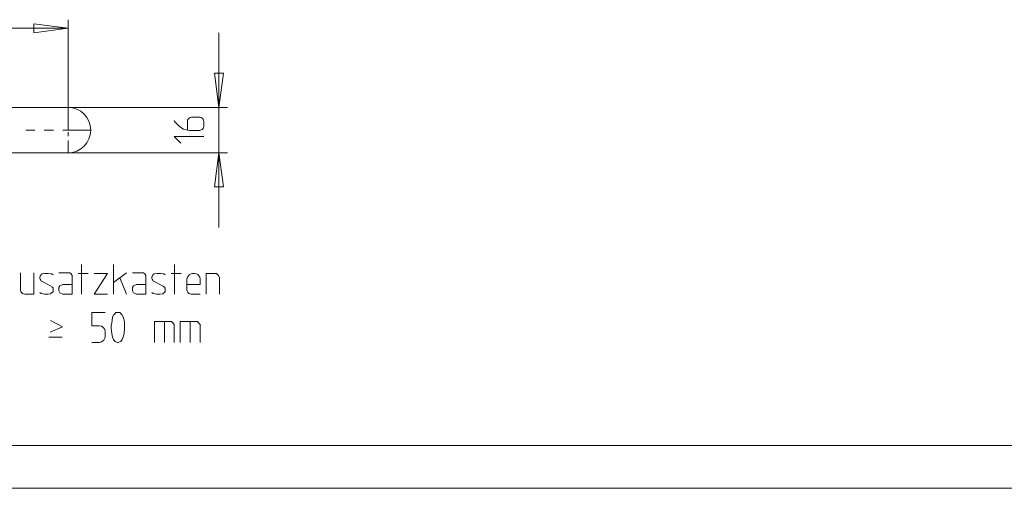
# Model space of a CAD drawing. Units: millimetres. Extents: x 1 to 1190, y 1 to 298.
# Drawn here: x 650 to 765, y 1 to 56 of the extents above; entities that cross this region are included whole.
import ezdxf

# ---------------------------------------------------------------- set-up
doc = ezdxf.new("R2010")
doc.units = ezdxf.units.MM
doc.layers.add('200', color=7, linetype='Continuous', true_color=0xffffff)
doc.layers.add('223', color=7, linetype='Continuous', true_color=0xffffff)

msp = doc.modelspace()

# ---------------------------------------------------------------- linework, layer by layer
at = {"layer": '200', "color": 2, "linetype": 'Continuous', "lineweight": 13}
for p, q in [((655.389, 54.935), (651.389, 55.462)), ((651.389, 55.462), (651.389, 54.408)), ((655.389, 42.991), (655.389, 55.935)), ((600.723, 54.935), (655.389, 54.935)), ((651.389, 54.408), (655.389, 54.935)), ((673.08, 31.575), (673.08, 54.408)), ((673.607, 49.658), (672.554, 49.658)), ((672.554, 49.658), (673.08, 45.658)), ((673.08, 45.658), (673.607, 49.658)), ((655.389, 45.658), (674.081, 45.658)), ((655.389, 40.325), (674.081, 40.325)), ((673.08, 40.325), (672.554, 36.325)), ((673.607, 36.325), (673.08, 40.325)), ((672.554, 36.325), (673.607, 36.325))]:
    msp.add_line(p, q, dxfattribs=at)
at = {"layer": '200', "color": 4, "linetype": 'Continuous', "lineweight": 18}
for p, q in [((600.723, 45.658), (655.389, 45.658)), ((600.723, 40.325), (655.389, 40.325))]:
    msp.add_line(p, q, dxfattribs=at)
at = {"layer": '200', "color": 251, "linetype": 'Continuous', "lineweight": 13}
for p, q in [((655.389, 45.658), (655.389, 44.203)), ((650.42, 42.991), (651.511, 42.991)), ((652.602, 42.991), (653.693, 42.991)), ((654.783, 42.991), (658.056, 42.991)), ((655.389, 43.719), (655.389, 43.234)), ((655.389, 42.749), (655.389, 42.264)), ((655.389, 41.779), (655.389, 40.325))]:
    msp.add_line(p, q, dxfattribs=at)
at = {"layer": '200', "color": 3, "linetype": 'Continuous', "lineweight": 13}
for p, q in [((667.886, 44.008), (667.831, 44.119)), ((668.442, 43.452), (667.886, 44.008)), ((669.386, 44.175), (669.497, 44.286)), ((669.386, 44.008), (669.386, 44.175)), ((669.386, 43.008), (669.386, 44.008)), ((669.497, 44.286), (669.608, 44.397)), ((669.608, 44.397), (669.719, 44.452)), ((669.719, 44.452), (669.886, 44.508)), ((669.886, 44.508), (670.831, 44.508)), ((670.831, 44.508), (670.997, 44.452)), ((670.997, 44.452), (671.108, 44.397)), ((671.108, 44.397), (671.219, 44.286)), ((671.219, 44.286), (671.275, 44.175)), ((671.275, 44.175), (671.33, 44.008)), ((671.33, 44.008), (671.33, 43.452)), ((668.608, 43.286), (668.442, 43.452)), ((668.942, 43.119), (668.608, 43.286)), ((669.275, 43.008), (668.942, 43.119)), ((669.608, 42.952), (669.275, 43.008)), ((670.831, 42.952), (669.608, 42.952)), ((670.997, 43.008), (670.831, 42.952)), ((671.108, 43.064), (670.997, 43.008)), ((671.219, 43.175), (671.108, 43.064)), ((671.275, 43.286), (671.219, 43.175)), ((671.33, 43.452), (671.275, 43.286)), ((667.831, 42.252), (668.608, 41.475)), ((671.33, 42.252), (667.831, 42.252)), ((656.971, 27.244), (656.971, 23.744)), ((660.705, 23.744), (660.705, 27.244)), ((667.86, 27.244), (667.86, 23.744)), ((649.816, 24.244), (649.816, 26.244)), ((651.371, 26.244), (651.371, 23.744)), ((652.127, 25.855), (652.071, 25.744)), ((652.071, 25.744), (652.071, 25.633)), ((652.071, 25.633), (652.127, 25.522)), ((652.182, 25.966), (652.127, 25.855)), ((652.127, 25.522), (652.182, 25.41)), ((652.238, 26.077), (652.182, 25.966)), ((652.182, 25.41), (652.238, 25.299)), ((652.349, 26.133), (652.238, 26.077)), ((652.682, 26.188), (652.349, 26.133)), ((653.071, 26.188), (652.682, 26.188)), ((653.46, 26.133), (653.071, 26.188)), ((653.627, 26.022), (653.46, 26.133)), ((654.327, 26.244), (655.605, 26.244)), ((655.605, 26.244), (655.771, 26.133)), ((655.771, 26.133), (655.882, 25.966)), ((655.882, 25.966), (655.882, 23.744)), ((656.582, 26.188), (657.749, 26.188)), ((658.449, 23.744), (660.005, 26.188)), ((660.005, 26.188), (658.449, 26.188)), ((662.26, 26.244), (660.705, 25.133)), ((661.482, 25.688), (662.26, 23.744)), ((662.96, 26.244), (664.238, 26.244)), ((664.238, 26.244), (664.405, 26.133)), ((664.405, 26.133), (664.516, 25.966)), ((664.516, 25.966), (664.516, 23.744)), ((665.271, 25.855), (665.216, 25.744)), ((665.216, 25.744), (665.216, 25.633)), ((665.216, 25.633), (665.271, 25.522)), ((665.327, 25.966), (665.271, 25.855)), ((665.271, 25.522), (665.327, 25.41)), ((665.382, 26.077), (665.327, 25.966)), ((665.327, 25.41), (665.382, 25.299)), ((665.494, 26.133), (665.382, 26.077)), ((665.827, 26.188), (665.494, 26.133)), ((666.216, 26.188), (665.827, 26.188)), ((666.605, 26.133), (666.216, 26.188)), ((666.771, 26.022), (666.605, 26.133)), ((667.471, 26.188), (668.638, 26.188)), ((669.394, 25.744), (669.338, 25.522)), ((669.338, 25.522), (669.338, 24.244)), ((669.505, 25.91), (669.394, 25.744)), ((669.616, 26.077), (669.505, 25.91)), ((669.838, 26.133), (669.616, 26.077)), ((670.005, 26.188), (669.838, 26.133)), ((670.227, 26.188), (670.005, 26.188)), ((670.449, 26.133), (670.227, 26.188)), ((670.616, 26.077), (670.449, 26.133)), ((670.727, 25.91), (670.616, 26.077)), ((670.838, 25.744), (670.727, 25.91)), ((670.894, 25.522), (670.838, 25.744)), ((670.894, 24.91), (670.894, 25.522)), ((671.594, 26.188), (671.594, 23.744)), ((672.649, 26.188), (671.594, 26.188)), ((672.816, 26.188), (672.649, 26.188)), ((672.927, 26.077), (672.816, 26.188)), ((673.038, 25.966), (672.927, 26.077)), ((673.094, 25.855), (673.038, 25.966)), ((673.149, 25.688), (673.094, 25.855)), ((673.149, 23.744), (673.149, 25.688)), ((652.238, 25.299), (652.349, 25.244)), ((652.349, 25.244), (653.405, 24.688)), ((653.405, 24.688), (653.46, 24.633)), ((653.46, 24.633), (653.571, 24.577)), ((653.571, 24.577), (653.627, 24.466)), ((653.627, 24.466), (653.627, 24.355)), ((653.627, 24.355), (653.627, 24.188)), ((654.327, 24.522), (654.438, 24.744)), ((654.327, 24.133), (654.327, 24.522)), ((654.438, 24.744), (654.771, 24.91)), ((654.771, 24.91), (655.882, 24.91)), ((662.96, 24.522), (663.071, 24.744)), ((662.96, 24.133), (662.96, 24.522)), ((663.071, 24.744), (663.405, 24.91)), ((663.405, 24.91), (664.516, 24.91)), ((665.382, 25.299), (665.494, 25.244)), ((665.494, 25.244), (666.549, 24.688)), ((666.549, 24.688), (666.605, 24.633)), ((666.605, 24.633), (666.716, 24.577)), ((666.716, 24.577), (666.771, 24.466)), ((666.771, 24.466), (666.771, 24.355)), ((666.771, 24.355), (666.771, 24.188)), ((669.338, 24.91), (670.894, 24.91)), ((649.871, 24.077), (649.816, 24.244)), ((649.927, 23.966), (649.871, 24.077)), ((650.038, 23.855), (649.927, 23.966)), ((650.149, 23.799), (650.038, 23.855)), ((650.316, 23.744), (650.149, 23.799)), ((651.371, 23.744), (650.316, 23.744)), ((652.238, 23.855), (652.071, 23.966)), ((652.627, 23.744), (652.238, 23.855)), ((653.016, 23.744), (652.627, 23.744)), ((653.349, 23.799), (653.016, 23.744)), ((653.46, 23.91), (653.349, 23.799)), ((653.571, 23.966), (653.46, 23.91)), ((653.627, 24.077), (653.571, 23.966)), ((653.627, 24.188), (653.627, 24.077)), ((654.438, 23.91), (654.327, 24.133)), ((654.771, 23.744), (654.438, 23.91)), ((655.882, 23.744), (654.771, 23.744)), ((660.005, 23.744), (658.449, 23.744)), ((663.071, 23.91), (662.96, 24.133)), ((663.405, 23.744), (663.071, 23.91)), ((664.516, 23.744), (663.405, 23.744)), ((665.382, 23.855), (665.216, 23.966)), ((665.771, 23.744), (665.382, 23.855)), ((666.16, 23.744), (665.771, 23.744)), ((666.494, 23.799), (666.16, 23.744)), ((666.605, 23.91), (666.494, 23.799)), ((666.716, 23.966), (666.605, 23.91)), ((666.771, 24.077), (666.716, 23.966)), ((666.771, 24.188), (666.771, 24.077)), ((669.338, 24.244), (669.394, 24.077)), ((669.394, 24.077), (669.449, 23.966)), ((669.449, 23.966), (669.56, 23.855)), ((669.56, 23.855), (669.671, 23.799)), ((669.671, 23.799), (669.838, 23.744)), ((669.838, 23.744), (670.894, 23.744)), ((658.198, 20.049), (658.198, 21.605)), ((658.198, 21.605), (659.754, 21.605)), ((660.565, 20.716), (660.621, 21.049)), ((660.621, 21.049), (660.732, 21.327)), ((660.732, 21.327), (660.787, 21.382)), ((660.787, 21.382), (660.898, 21.494)), ((660.898, 21.494), (661.01, 21.605)), ((661.01, 21.605), (661.176, 21.605)), ((661.176, 21.605), (661.287, 21.605)), ((661.287, 21.605), (661.454, 21.605)), ((661.454, 21.605), (661.565, 21.494)), ((661.565, 21.494), (661.676, 21.382)), ((661.676, 21.382), (661.732, 21.327)), ((661.732, 21.327), (661.843, 21.049)), ((661.843, 21.049), (661.954, 20.716)), ((659.087, 20.049), (658.198, 20.049)), ((659.31, 19.994), (659.087, 20.049)), ((659.476, 19.882), (659.31, 19.994)), ((659.587, 19.771), (659.476, 19.882)), ((659.698, 19.605), (659.587, 19.771)), ((660.454, 20.049), (660.51, 20.382)), ((660.454, 19.716), (660.454, 20.049)), ((660.51, 19.16), (660.454, 19.716)), ((660.51, 20.382), (660.565, 20.716)), ((661.954, 20.716), (662.01, 20.382)), ((662.01, 19.716), (661.954, 19.16)), ((662.01, 20.382), (662.01, 20.049)), ((662.01, 20.049), (662.01, 19.716)), ((667.354, 20.549), (665.521, 20.549)), ((665.521, 20.549), (665.521, 18.105)), ((666.687, 18.105), (666.687, 20.549)), ((667.521, 20.549), (667.354, 20.549)), ((667.632, 20.438), (667.521, 20.549)), ((667.743, 20.327), (667.632, 20.438)), ((667.854, 20.216), (667.743, 20.327)), ((667.854, 20.049), (667.854, 20.216)), ((667.854, 18.105), (667.854, 20.049)), ((670.387, 20.549), (668.554, 20.549)), ((668.554, 20.549), (668.554, 18.105)), ((669.721, 18.105), (669.721, 20.549)), ((670.554, 20.549), (670.387, 20.549)), ((670.665, 20.438), (670.554, 20.549)), ((670.776, 20.327), (670.665, 20.438)), ((670.887, 20.216), (670.776, 20.327)), ((670.887, 20.049), (670.887, 20.216)), ((670.887, 18.105), (670.887, 20.049)), ((653.132, 18.716), (654.687, 18.716)), ((659.587, 18.382), (659.698, 18.605)), ((659.754, 19.382), (659.698, 19.605)), ((659.698, 18.605), (659.754, 18.771)), ((659.754, 18.771), (659.754, 19.382)), ((660.621, 18.716), (660.51, 19.16)), ((660.732, 18.438), (660.621, 18.716)), ((661.843, 18.716), (661.732, 18.438)), ((661.954, 19.16), (661.843, 18.716)), ((658.198, 18.105), (659.087, 18.105)), ((659.087, 18.105), (659.31, 18.16)), ((659.31, 18.16), (659.476, 18.271)), ((659.476, 18.271), (659.587, 18.382)), ((660.787, 18.327), (660.732, 18.438)), ((660.898, 18.216), (660.787, 18.327)), ((661.01, 18.16), (660.898, 18.216)), ((661.176, 18.105), (661.01, 18.16)), ((661.287, 18.105), (661.176, 18.105)), ((661.454, 18.16), (661.287, 18.105)), ((661.565, 18.216), (661.454, 18.16)), ((661.676, 18.327), (661.565, 18.216)), ((661.732, 18.438), (661.676, 18.327))]:
    msp.add_line(p, q, dxfattribs=at)
at = {"layer": '200', "color": 3, "linetype": 'Continuous', "lineweight": 18}
for p, q in [((653.281, 19.298), (654.746, 19.942)), ((654.746, 19.942), (653.33, 20.687))]:
    msp.add_line(p, q, dxfattribs=at)
at = {"layer": '200', "color": 4, "linetype": 'Continuous', "lineweight": 18}
msp.add_arc((655.389, 42.991), 2.667, 270, 90, dxfattribs=at)
at = {"layer": '223', "color": 7, "linetype": 'Continuous', "lineweight": 18}
msp.add_line((1185, 6), (21, 6), dxfattribs=at)
at = {"layer": '223', "color": 2, "linetype": 'Continuous', "lineweight": 18}
msp.add_line((1, 1), (1190, 1), dxfattribs=at)

doc.saveas('drawing.dxf')
